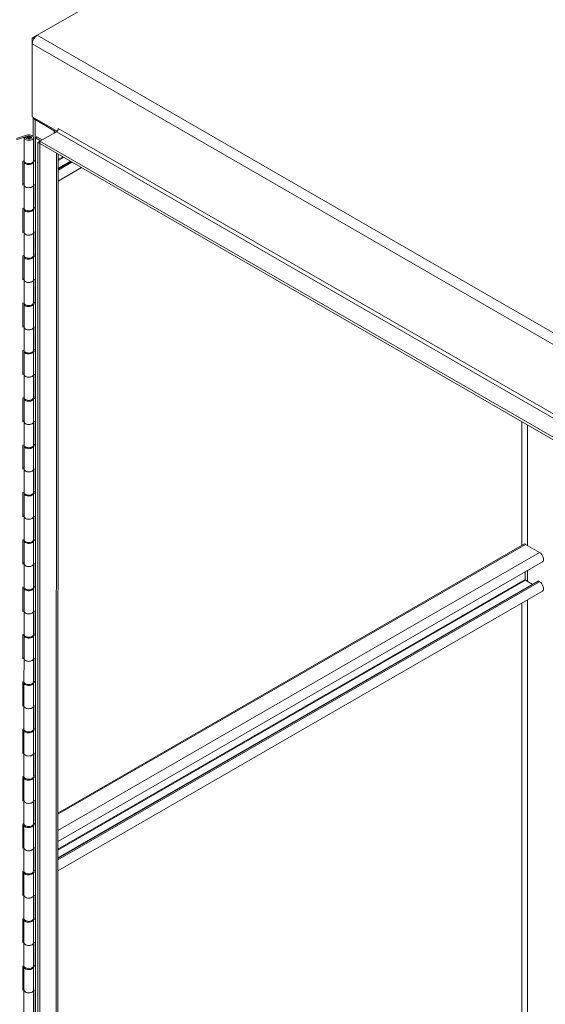
# Model space of a CAD drawing. Units: inches. Extents: x 15 to 406, y 8 to 256.
# Drawn here: x 360 to 371, y 198 to 220 of the extents above; entities that cross this region are included whole.
import ezdxf

# ---------------------------------------------------------------- set-up
doc = ezdxf.new("R2010")
doc.units = ezdxf.units.IN
doc.header["$LTSCALE"] = 25
doc.header["$MEASUREMENT"] = 0
doc.layers.add('Visible (ANSI)', color=7, linetype='Continuous', lineweight=5)
doc.layers.add('Visible Narrow (ANSI)', color=7, linetype='Continuous', lineweight=5)

msp = doc.modelspace()

# ---------------------------------------------------------------- linework, layer by layer
at = {"layer": 'Visible (ANSI)'}
for p, q in [((365.578, 222.356), (360.157, 219.226)), ((360.049, 219.164), (360.156, 219.226)), ((360.049, 219.164), (360.081, 219.146)), ((360.049, 217.495), (360.049, 219.164)), ((360.049, 219.039), (360.049, 217.468)), ((360.049, 217.495), (360.049, 217.495)), ((360.049, 217.468), (360.585, 217.159)), ((360.066, 217.044), (360.066, 217.458)), ((360.111, 217.406), (360.523, 217.168)), ((360.215, 216.942), (360.569, 217.146)), ((360.611, 217.215), (360.611, 217.218)), ((360.611, 217.218), (360.611, 217.218)), ((360.611, 217.218), (360.611, 217.218)), ((359.712, 216.999), (359.923, 217.069)), ((359.712, 216.97), (359.945, 217.048)), ((359.916, 217.018), (359.872, 217.019)), ((359.872, 217.018), (359.872, 216.518)), ((359.959, 217.027), (359.933, 217.012)), ((359.989, 217.027), (360.016, 217.012)), ((360.076, 217.018), (360.076, 216.518)), ((360.126, 217.014), (360.123, 217.012)), ((360.123, 217.012), (360.123, 216.492)), ((360.123, 217.012), (360.23, 216.951)), ((360.145, 217.035), (360.126, 217.014)), ((360.261, 216.968), (360.146, 217.035)), ((360.169, 216.915), (360.166, 185.591)), ((360.215, 216.942), (360.169, 216.915)), ((360.215, 216.889), (360.169, 216.915)), ((360.215, 216.889), (360.212, 185.565)), ((360.215, 216.889), (360.215, 216.942)), ((380.272, 205.368), (360.215, 216.942)), ((380.272, 205.315), (360.215, 216.889)), ((359.847, 216.515), (359.872, 216.523)), ((359.847, 215.994), (359.847, 216.515)), ((359.872, 216.498), (359.872, 215.998)), ((360.07, 216.498), (360.076, 216.498)), ((360.118, 216.494), (360.074, 216.507)), ((360.076, 216.534), (360.123, 216.521)), ((360.076, 216.498), (360.076, 215.998)), ((360.123, 216.492), (360.12, 216.493)), ((360.605, 216.663), (360.603, 185.82)), ((360.605, 216.358), (360.87, 216.511)), ((360.605, 216.082), (361.109, 216.373)), ((359.847, 216.023), (359.872, 216.032)), ((359.872, 216.003), (359.847, 215.994)), ((359.872, 215.998), (359.872, 215.497)), ((360.076, 216.006), (360.118, 215.994)), ((360.076, 215.998), (360.076, 215.497)), ((360.12, 215.993), (360.123, 215.992)), ((360.123, 215.992), (360.123, 215.471)), ((359.847, 215.494), (359.872, 215.503)), ((359.847, 214.974), (359.847, 215.494)), ((359.872, 215.477), (359.872, 214.977)), ((360.07, 215.478), (360.076, 215.478)), ((360.118, 215.474), (360.074, 215.486)), ((360.076, 215.514), (360.123, 215.5)), ((360.076, 215.477), (360.076, 214.977)), ((360.123, 215.471), (360.12, 215.473)), ((359.847, 215.002), (359.872, 215.011)), ((359.872, 214.982), (359.847, 214.974)), ((359.872, 214.977), (359.872, 214.477)), ((360.076, 214.986), (360.118, 214.974)), ((360.076, 214.977), (360.076, 214.477)), ((360.12, 214.973), (360.123, 214.971)), ((360.123, 214.971), (360.123, 214.45)), ((359.847, 214.474), (359.872, 214.482)), ((359.847, 213.953), (359.847, 214.474)), ((359.872, 214.456), (359.872, 213.956)), ((360.07, 214.457), (360.076, 214.457)), ((360.118, 214.453), (360.074, 214.466)), ((360.076, 214.493), (360.123, 214.479)), ((360.076, 214.456), (360.076, 213.956)), ((360.123, 214.45), (360.12, 214.452)), ((359.847, 213.982), (359.872, 213.99)), ((359.872, 213.961), (359.847, 213.953)), ((359.872, 213.956), (359.872, 213.456)), ((360.076, 213.965), (360.118, 213.953)), ((360.076, 213.956), (360.076, 213.456)), ((360.12, 213.952), (360.123, 213.95)), ((360.123, 213.95), (360.123, 213.43)), ((359.847, 213.453), (359.872, 213.461)), ((359.847, 212.932), (359.847, 213.453)), ((359.872, 213.436), (359.872, 212.935)), ((360.07, 213.436), (360.076, 213.436)), ((360.117, 213.432), (360.074, 213.445)), ((360.076, 213.472), (360.123, 213.459)), ((360.076, 213.436), (360.076, 212.935)), ((360.123, 213.43), (360.12, 213.431)), ((359.847, 212.961), (359.872, 212.969)), ((359.872, 212.941), (359.847, 212.932)), ((359.872, 212.935), (359.872, 212.435)), ((360.076, 212.944), (360.117, 212.932)), ((360.076, 212.935), (360.076, 212.435)), ((360.12, 212.931), (360.123, 212.93)), ((360.123, 212.93), (360.123, 212.409)), ((359.847, 212.432), (359.872, 212.44)), ((359.847, 211.911), (359.847, 212.432)), ((360.117, 212.412), (360.074, 212.424)), ((360.076, 212.451), (360.123, 212.438)), ((359.872, 212.415), (359.872, 211.915)), ((360.07, 212.415), (360.076, 212.415)), ((360.076, 212.415), (360.075, 211.915)), ((360.123, 212.409), (360.12, 212.411)), ((359.847, 211.94), (359.872, 211.949)), ((359.872, 211.92), (359.847, 211.911)), ((359.872, 211.915), (359.872, 211.415)), ((360.075, 211.923), (360.117, 211.911)), ((360.075, 211.915), (360.075, 211.415)), ((360.12, 211.91), (360.123, 211.909)), ((360.123, 211.909), (360.123, 211.388)), ((359.847, 211.411), (359.872, 211.42)), ((359.847, 210.891), (359.847, 211.411)), ((359.872, 211.394), (359.872, 210.894)), ((360.069, 211.395), (360.075, 211.395)), ((360.117, 211.391), (360.074, 211.403)), ((360.075, 211.431), (360.123, 211.417)), ((360.075, 211.394), (360.075, 210.894)), ((360.123, 211.388), (360.12, 211.39)), ((359.847, 210.92), (359.872, 210.928)), ((359.872, 210.899), (359.847, 210.891)), ((359.872, 210.894), (359.872, 210.394)), ((360.075, 210.903), (360.117, 210.891)), ((360.075, 210.894), (360.075, 210.394)), ((360.12, 210.89), (360.122, 210.888)), ((360.122, 210.888), (360.122, 210.367)), ((359.847, 210.391), (359.872, 210.399)), ((359.847, 209.87), (359.847, 210.391)), ((359.872, 210.373), (359.872, 209.873)), ((360.069, 210.374), (360.075, 210.374)), ((360.117, 210.37), (360.073, 210.383)), ((360.075, 210.41), (360.122, 210.396)), ((360.075, 210.373), (360.075, 209.873)), ((360.122, 210.367), (360.12, 210.369)), ((359.847, 209.899), (359.872, 209.907)), ((359.872, 209.878), (359.847, 209.87)), ((360.075, 209.882), (360.117, 209.87)), ((359.872, 209.873), (359.872, 209.373)), ((360.075, 209.873), (360.075, 209.373)), ((360.12, 209.869), (360.122, 209.867)), ((360.122, 209.867), (360.122, 209.347)), ((359.847, 209.37), (359.872, 209.378)), ((359.847, 208.849), (359.847, 209.37)), ((359.872, 209.353), (359.872, 208.852)), ((360.069, 209.353), (360.075, 209.353)), ((360.117, 209.349), (360.073, 209.362)), ((360.075, 209.389), (360.122, 209.376)), ((360.075, 209.353), (360.075, 208.852)), ((360.122, 209.347), (360.12, 209.348)), ((359.847, 208.878), (359.872, 208.886)), ((359.872, 208.858), (359.847, 208.849)), ((359.872, 208.852), (359.872, 208.352)), ((360.075, 208.861), (360.117, 208.849)), ((360.075, 208.852), (360.075, 208.352)), ((360.12, 208.848), (360.122, 208.847)), ((360.122, 208.847), (360.122, 208.326)), ((359.847, 208.349), (359.872, 208.357)), ((359.847, 207.829), (359.847, 208.349)), ((359.872, 208.332), (359.872, 207.832)), ((360.069, 208.332), (360.075, 208.332)), ((360.117, 208.329), (360.073, 208.341)), ((360.075, 208.368), (360.122, 208.355)), ((360.075, 208.332), (360.075, 207.832)), ((360.122, 208.326), (360.12, 208.328)), ((360.604, 202.462), (370.64, 208.257)), ((370.981, 208.079), (370.679, 208.253)), ((359.847, 207.857), (359.872, 207.866)), ((359.872, 207.837), (359.847, 207.829)), ((359.872, 207.832), (359.872, 207.332)), ((360.075, 207.84), (360.117, 207.828)), ((360.075, 207.832), (360.075, 207.332)), ((360.119, 207.827), (360.122, 207.826)), ((360.122, 207.826), (360.122, 207.305)), ((360.604, 201.85), (371.041, 207.877)), ((370.671, 207.493), (370.671, 207.663)), ((359.847, 207.328), (359.872, 207.337)), ((360.075, 207.348), (360.122, 207.334)), ((360.604, 201.493), (370.941, 207.462)), ((370.824, 207.394), (370.679, 207.478)), ((370.981, 207.446), (370.957, 207.46)), ((359.847, 206.808), (359.847, 207.328)), ((359.872, 207.311), (359.872, 206.811)), ((360.069, 207.312), (360.075, 207.312)), ((360.117, 207.308), (360.073, 207.32)), ((360.075, 207.311), (360.075, 206.811)), ((360.122, 207.305), (360.119, 207.307)), ((360.604, 201.217), (371.041, 207.244)), ((359.847, 206.837), (359.872, 206.845)), ((359.872, 206.816), (359.847, 206.808)), ((359.872, 206.811), (359.872, 206.311)), ((360.075, 206.82), (360.117, 206.808)), ((360.075, 206.811), (360.075, 206.311)), ((360.119, 206.807), (360.122, 206.805)), ((360.122, 206.805), (360.122, 206.284)), ((359.847, 206.308), (359.872, 206.316)), ((359.847, 205.787), (359.847, 206.308)), ((359.872, 206.29), (359.872, 205.79)), ((360.069, 206.291), (360.075, 206.291)), ((360.117, 206.287), (360.073, 206.3)), ((360.075, 206.327), (360.122, 206.313)), ((360.075, 206.29), (360.075, 205.79)), ((360.122, 206.284), (360.119, 206.286)), ((359.847, 205.816), (359.872, 205.824)), ((359.872, 205.795), (359.847, 205.787)), ((359.872, 205.79), (359.871, 205.29)), ((360.075, 205.799), (360.117, 205.787)), ((360.075, 205.79), (360.075, 205.29)), ((360.119, 205.786), (360.122, 205.784)), ((360.122, 205.784), (360.122, 205.264)), ((359.846, 205.287), (359.871, 205.295)), ((359.846, 204.766), (359.846, 205.287)), ((359.871, 205.27), (359.871, 204.769)), ((360.069, 205.27), (360.075, 205.27)), ((360.117, 205.266), (360.073, 205.279)), ((360.075, 205.306), (360.122, 205.293)), ((360.075, 205.27), (360.075, 204.769)), ((360.122, 205.264), (360.119, 205.265)), ((359.846, 204.795), (359.871, 204.803)), ((359.871, 204.775), (359.846, 204.766)), ((359.871, 204.769), (359.871, 204.269)), ((360.075, 204.778), (360.117, 204.766)), ((360.075, 204.769), (360.075, 204.269)), ((360.119, 204.765), (360.122, 204.764)), ((360.122, 204.764), (360.122, 204.243)), ((359.846, 204.266), (359.871, 204.274)), ((359.846, 203.746), (359.846, 204.266)), ((359.871, 204.249), (359.871, 203.749)), ((360.069, 204.25), (360.075, 204.25)), ((360.117, 204.246), (360.073, 204.258)), ((360.075, 204.285), (360.122, 204.272)), ((360.075, 204.249), (360.075, 203.749)), ((360.122, 204.243), (360.119, 204.245)), ((359.846, 203.774), (359.871, 203.783)), ((359.871, 203.754), (359.846, 203.746)), ((359.871, 203.749), (359.871, 203.249)), ((360.075, 203.757), (360.117, 203.745)), ((360.075, 203.749), (360.075, 203.249)), ((360.119, 203.744), (360.122, 203.743)), ((360.122, 203.743), (360.122, 203.222)), ((359.846, 203.245), (359.871, 203.254)), ((359.846, 202.725), (359.846, 203.245)), ((359.871, 203.228), (359.871, 202.728)), ((360.069, 203.229), (360.075, 203.229)), ((360.117, 203.225), (360.073, 203.237)), ((360.075, 203.265), (360.122, 203.251)), ((360.075, 203.228), (360.075, 202.728)), ((360.122, 203.222), (360.119, 203.224)), ((359.846, 202.754), (359.871, 202.762)), ((359.871, 202.733), (359.846, 202.725)), ((359.871, 202.728), (359.871, 202.228)), ((360.075, 202.737), (360.117, 202.725)), ((360.075, 202.728), (360.075, 202.228)), ((360.119, 202.724), (360.122, 202.722)), ((360.122, 202.722), (360.122, 202.202)), ((360.075, 202.244), (360.122, 202.23)), ((359.846, 202.225), (359.871, 202.233)), ((359.846, 201.704), (359.846, 202.225)), ((359.871, 202.207), (359.871, 201.707)), ((360.069, 202.208), (360.075, 202.208)), ((360.117, 202.204), (360.073, 202.217)), ((360.075, 202.207), (360.075, 201.707)), ((360.122, 202.202), (360.119, 202.203)), ((359.846, 201.733), (359.871, 201.741)), ((359.871, 201.712), (359.846, 201.704)), ((359.871, 201.707), (359.871, 201.207)), ((360.075, 201.716), (360.117, 201.704)), ((360.075, 201.707), (360.075, 201.207)), ((360.119, 201.703), (360.122, 201.701)), ((360.122, 201.701), (360.122, 201.181)), ((359.846, 201.204), (359.871, 201.212)), ((359.846, 200.683), (359.846, 201.204)), ((359.871, 201.187), (359.871, 200.687)), ((360.069, 201.187), (360.075, 201.187)), ((360.116, 201.183), (360.073, 201.196)), ((360.075, 201.223), (360.122, 201.21)), ((360.075, 201.187), (360.075, 200.687)), ((360.122, 201.181), (360.119, 201.182)), ((359.846, 200.712), (359.871, 200.72)), ((359.871, 200.692), (359.846, 200.683)), ((359.871, 200.687), (359.871, 200.186)), ((360.075, 200.687), (360.074, 200.186)), ((360.075, 200.695), (360.116, 200.683)), ((360.119, 200.682), (360.122, 200.681)), ((360.122, 200.681), (360.122, 200.16)), ((359.846, 200.183), (359.871, 200.192)), ((359.846, 199.663), (359.846, 200.183)), ((359.871, 200.166), (359.871, 199.666)), ((360.069, 200.167), (360.074, 200.167)), ((360.116, 200.163), (360.073, 200.175)), ((360.074, 200.202), (360.122, 200.189)), ((360.074, 200.166), (360.074, 199.666)), ((360.122, 200.16), (360.119, 200.162)), ((359.846, 199.691), (359.871, 199.7)), ((359.871, 199.671), (359.846, 199.663)), ((359.871, 199.666), (359.871, 199.166)), ((360.074, 199.674), (360.116, 199.662)), ((360.074, 199.666), (360.074, 199.166)), ((360.119, 199.661), (360.122, 199.66)), ((360.122, 199.66), (360.122, 199.139)), ((359.846, 199.162), (359.871, 199.171)), ((359.846, 198.642), (359.846, 199.162)), ((359.871, 199.145), (359.871, 198.645)), ((360.068, 199.146), (360.074, 199.146)), ((360.116, 199.142), (360.073, 199.154)), ((360.074, 199.182), (360.122, 199.168)), ((360.074, 199.145), (360.074, 198.645)), ((360.122, 199.139), (360.119, 199.141)), ((359.846, 198.671), (359.871, 198.679)), ((359.871, 198.65), (359.846, 198.642)), ((359.871, 198.645), (359.871, 198.145)), ((360.074, 198.654), (360.116, 198.642)), ((360.074, 198.645), (360.074, 198.145)), ((360.119, 198.641), (360.121, 198.639)), ((360.121, 198.639), (360.121, 198.119))]:
    msp.add_line(p, q, dxfattribs=at)
for centre, major_axis, ratio, start_param, end_param in [((360.157, 219.101), (-0.076, -0.132), 0.577265, 3.926684, 5.49748), ((360.219, 217.468), (-0.153, 0), 0.577215, 0.121282, 0.785662), ((360.482, 217.144), (0.0586, 0), 0.577215, 5.511927, 7.068847), ((360.569, 217.194), (0.0293, 0.0508), 0.577265, 3.926684, 5.49748), ((359.974, 217.018), (0.102, 0), 0.577215, 3.139194, 8.377844), ((359.974, 217.018), (0.0586, 0), 0.577215, 3.139194, 8.377844), ((359.974, 216.988), (-0.0586, 0), 0.577215, 5.498138, 5.813386), ((359.974, 216.988), (-0.0586, 0), 0.577215, 3.611392, 3.92664), ((360.139, 217.031), (0.00937, 0), 0.577215, 0.785662, 0.946413), ((359.974, 216.498), (0.102, 0), 0.577215, 2.966854, 6.29376), ((359.974, 216.518), (-0.102, 0), 0.577215, 0, 3.141593), ((360.114, 216.49), (-0.00937, 0), 0.577215, 3.927255, 4.252669), ((360.218, 216.447), (-0.0391, 0.0677), 0.57757, 0.317529, 1.253355), ((359.974, 215.998), (-0.102, 0), 0.577215, 0, 3.141593), ((359.974, 215.998), (0.102, 0), 0.577215, 3.141593, 6.283185), ((360.114, 215.989), (0.00937, 0), 0.577215, 0.785662, 1.111076), ((359.974, 215.477), (0.102, 0), 0.577215, 2.966854, 6.29376), ((359.974, 215.497), (-0.102, 0), 0.577215, 0, 3.141593), ((360.114, 215.469), (-0.00937, 0), 0.577215, 3.927255, 4.252669), ((359.974, 214.977), (-0.102, 0), 0.577215, 0, 3.141593), ((359.974, 214.977), (0.102, 0), 0.577215, 3.141593, 6.283185), ((360.113, 214.969), (0.00937, 0), 0.577215, 0.785662, 1.111076), ((359.974, 214.456), (0.102, 0), 0.577215, 2.966854, 6.29376), ((359.974, 214.477), (-0.102, 0), 0.577215, 0, 3.141593), ((360.113, 214.448), (-0.00937, 0), 0.577215, 3.927255, 4.252669), ((359.974, 213.956), (-0.102, 0), 0.577215, 0, 3.141593), ((359.974, 213.956), (0.102, 0), 0.577215, 3.141593, 6.283185), ((360.113, 213.948), (0.00937, 0), 0.577215, 0.785662, 1.111076), ((359.974, 213.436), (0.102, 0), 0.577215, 2.966854, 6.29376), ((359.974, 213.456), (-0.102, 0), 0.577215, 0, 3.141593), ((360.113, 213.427), (-0.00937, 0), 0.577215, 3.927255, 4.252669), ((359.974, 212.935), (-0.102, 0), 0.577215, 0, 3.141593), ((359.974, 212.935), (0.102, 0), 0.577215, 3.141593, 6.283185), ((360.113, 212.927), (0.00937, 0), 0.577215, 0.785662, 1.111076), ((359.974, 212.415), (0.102, 0), 0.577215, 2.966854, 6.29376), ((359.974, 212.435), (-0.102, 0), 0.577215, 0, 3.141593), ((360.113, 212.407), (-0.00937, 0), 0.577215, 3.927255, 4.252669), ((359.974, 211.915), (-0.102, 0), 0.577215, 0, 3.141593), ((359.974, 211.915), (0.102, 0), 0.577215, 3.141593, 6.283185), ((360.113, 211.907), (0.00937, 0), 0.577215, 0.785662, 1.111076), ((359.974, 211.394), (0.102, 0), 0.577215, 2.966854, 6.29376), ((359.974, 211.415), (-0.102, 0), 0.577215, 0, 3.141593), ((360.113, 211.386), (-0.00937, 0), 0.577215, 3.927255, 4.252669), ((359.974, 210.894), (-0.102, 0), 0.577215, 0, 3.141593), ((359.974, 210.894), (0.102, 0), 0.577215, 3.141593, 6.283185), ((360.113, 210.886), (0.00937, 0), 0.577215, 0.785662, 1.111076), ((359.974, 210.373), (0.102, 0), 0.577215, 2.966854, 6.29376), ((359.974, 210.394), (-0.102, 0), 0.577215, 0, 3.141593), ((360.113, 210.365), (-0.00937, 0), 0.577215, 3.927255, 4.252669), ((359.974, 209.873), (-0.102, 0), 0.577215, 0, 3.141593), ((359.974, 209.873), (0.102, 0), 0.577215, 3.141593, 6.283185), ((360.113, 209.865), (0.00937, 0), 0.577215, 0.785662, 1.111076), ((359.974, 209.353), (0.102, 0), 0.577215, 2.966854, 6.29376), ((359.974, 209.373), (-0.102, 0), 0.577215, 0, 3.141593), ((360.113, 209.344), (-0.00937, 0), 0.577215, 3.927255, 4.252669), ((359.973, 208.852), (-0.102, 0), 0.577215, 0, 3.141593), ((359.973, 208.852), (0.102, 0), 0.577215, 3.141593, 6.283185), ((360.113, 208.844), (0.00937, 0), 0.577215, 0.785662, 1.111076), ((359.973, 208.332), (0.102, 0), 0.577215, 2.966854, 6.29376), ((359.973, 208.352), (-0.102, 0), 0.577215, 0, 3.141593), ((360.113, 208.324), (-0.00937, 0), 0.577215, 3.927255, 4.252669), ((370.679, 208.19), (-0.0391, 0.0677), 0.57757, 5.497831, 6.283185), ((370.981, 207.981), (0.06, -0.104), 0.57757, 0, 2.356238), ((359.973, 207.832), (-0.102, 0), 0.577215, 0, 3.141593), ((359.973, 207.832), (0.102, 0), 0.577215, 3.141593, 6.283185), ((360.113, 207.824), (0.00937, 0), 0.577215, 0.785662, 1.111076), ((359.973, 207.332), (-0.102, 0), 0.577215, 0, 3.141593), ((370.679, 207.488), (-0.0059, 0.0103), 0.57757, 0.785442, 2.356238), ((370.957, 207.433), (-0.0166, 0.0287), 0.57757, 5.497831, 6.283185), ((370.981, 207.348), (0.06, -0.104), 0.57757, 0, 2.356238), ((359.973, 207.311), (0.102, 0), 0.577215, 2.966854, 6.29376), ((360.113, 207.303), (-0.00937, 0), 0.577215, 3.927255, 4.252669), ((359.973, 206.811), (-0.102, 0), 0.577215, 0, 3.141593), ((359.973, 206.811), (0.102, 0), 0.577215, 3.141593, 6.283185), ((360.113, 206.803), (0.00937, 0), 0.577215, 0.785662, 1.111076), ((359.973, 206.29), (0.102, 0), 0.577215, 2.966854, 6.29376), ((359.973, 206.311), (-0.102, 0), 0.577215, 0, 3.141593), ((360.113, 206.282), (-0.00937, 0), 0.577215, 3.927255, 4.252669), ((359.973, 205.79), (-0.102, 0), 0.577215, 0, 3.141593), ((359.973, 205.79), (0.102, 0), 0.577215, 3.141593, 6.283185), ((360.113, 205.782), (0.00937, 0), 0.577215, 0.785662, 1.111076), ((359.973, 205.27), (0.102, 0), 0.577215, 2.966854, 6.29376), ((359.973, 205.29), (-0.102, 0), 0.577215, 0, 3.141593), ((360.113, 205.262), (-0.00937, 0), 0.577215, 3.927255, 4.252669), ((359.973, 204.769), (-0.102, 0), 0.577215, 0, 3.141593), ((359.973, 204.769), (0.102, 0), 0.577215, 3.141593, 6.283185), ((360.113, 204.761), (0.00937, 0), 0.577215, 0.785662, 1.111076), ((359.973, 204.249), (0.102, 0), 0.577215, 2.966854, 6.29376), ((359.973, 204.269), (-0.102, 0), 0.577215, 0, 3.141593), ((360.113, 204.241), (-0.00937, 0), 0.577215, 3.927255, 4.252669), ((359.973, 203.749), (-0.102, 0), 0.577215, 0, 3.141593), ((359.973, 203.749), (0.102, 0), 0.577215, 3.141593, 6.283185), ((360.113, 203.741), (0.00937, 0), 0.577215, 0.785662, 1.111076), ((359.973, 203.228), (0.102, 0), 0.577215, 2.966854, 6.29376), ((359.973, 203.249), (-0.102, 0), 0.577215, 0, 3.141593), ((360.112, 203.22), (-0.00937, 0), 0.577215, 3.927255, 4.252669), ((359.973, 202.728), (-0.102, 0), 0.577215, 0, 3.141593), ((359.973, 202.728), (0.102, 0), 0.577215, 3.141593, 6.283185), ((360.112, 202.72), (0.00937, 0), 0.577215, 0.785662, 1.111076), ((359.973, 202.207), (0.102, 0), 0.577215, 2.966854, 6.29376), ((359.973, 202.228), (-0.102, 0), 0.577215, 0, 3.141593), ((360.112, 202.199), (-0.00937, 0), 0.577215, 3.927255, 4.252669), ((359.973, 201.707), (-0.102, 0), 0.577215, 0, 3.141593), ((359.973, 201.707), (0.102, 0), 0.577215, 3.141593, 6.283185), ((360.112, 201.699), (0.00937, 0), 0.577215, 0.785662, 1.111076), ((359.973, 201.187), (0.102, 0), 0.577215, 2.966854, 6.29376), ((359.973, 201.207), (-0.102, 0), 0.577215, 0, 3.141593), ((360.112, 201.179), (-0.00937, 0), 0.577215, 3.927255, 4.252669), ((359.973, 200.687), (-0.102, 0), 0.577215, 0, 3.141593), ((359.973, 200.687), (0.102, 0), 0.577215, 3.141593, 6.283185), ((360.112, 200.678), (0.00937, 0), 0.577215, 0.785662, 1.111076), ((359.973, 200.166), (0.102, 0), 0.577215, 2.966854, 6.29376), ((359.973, 200.186), (-0.102, 0), 0.577215, 0, 3.141593), ((360.112, 200.158), (-0.00937, 0), 0.577215, 3.927255, 4.252669), ((359.973, 199.666), (-0.102, 0), 0.577215, 0, 3.141593), ((359.973, 199.666), (0.102, 0), 0.577215, 3.141593, 6.283185), ((360.112, 199.658), (0.00937, 0), 0.577215, 0.785662, 1.111076), ((359.973, 199.145), (0.102, 0), 0.577215, 2.966854, 6.29376), ((359.973, 199.166), (-0.102, 0), 0.577215, 0, 3.141593), ((360.112, 199.137), (-0.00937, 0), 0.577215, 3.927255, 4.252669), ((359.973, 198.645), (-0.102, 0), 0.577215, 0, 3.141593), ((359.973, 198.645), (0.102, 0), 0.577215, 3.141593, 6.283185), ((360.112, 198.637), (0.00937, 0), 0.577215, 0.785662, 1.111076)]:
    msp.add_ellipse(centre, major_axis=major_axis, ratio=ratio, start_param=start_param, end_param=end_param, dxfattribs=at)
msp.add_ellipse((359.974, 217.018), major_axis=(0.0211, 0), ratio=0.577215, dxfattribs=at)
at = {"layer": 'Visible Narrow (ANSI)'}
for p, q in [((360.157, 219.226), (381.338, 207.004)), ((381.23, 206.817), (360.049, 219.039)), ((360.134, 217.419), (360.111, 217.406)), ((360.111, 217.406), (360.111, 216.524)), ((360.523, 217.168), (360.546, 217.181)), ((360.523, 217.12), (360.523, 217.168)), ((380.627, 205.573), (360.569, 217.146)), ((360.611, 217.218), (380.668, 205.645)), ((359.945, 217.048), (359.945, 217.019)), ((360.567, 185.769), (360.569, 216.684)), ((360.118, 216.494), (360.118, 215.994)), ((360.12, 215.993), (360.12, 216.493)), ((360.605, 216.544), (360.708, 216.604)), ((360.605, 216.525), (360.725, 216.594)), ((360.605, 216.347), (360.88, 216.505)), ((360.605, 216.319), (360.903, 216.491)), ((360.111, 215.996), (360.111, 215.504)), ((360.118, 215.474), (360.118, 214.974)), ((360.12, 214.973), (360.12, 215.473)), ((360.111, 214.976), (360.111, 214.483)), ((360.118, 214.453), (360.118, 213.953)), ((360.12, 213.952), (360.12, 214.452)), ((360.111, 213.955), (360.111, 213.462)), ((360.117, 213.432), (360.117, 212.932)), ((360.12, 212.931), (360.12, 213.431)), ((360.111, 212.934), (360.111, 212.441)), ((360.117, 212.412), (360.117, 211.911)), ((360.12, 211.91), (360.12, 212.411)), ((360.11, 211.913), (360.11, 211.421)), ((360.117, 211.391), (360.117, 210.891)), ((360.12, 210.89), (360.12, 211.39)), ((360.11, 210.893), (360.11, 210.4)), ((370.599, 208.233), (370.599, 210.897)), ((370.723, 210.825), (370.723, 208.228)), ((360.117, 210.37), (360.117, 209.87)), ((360.12, 209.869), (360.12, 210.369)), ((360.11, 209.872), (360.11, 209.379)), ((360.117, 209.349), (360.117, 208.849)), ((360.12, 208.848), (360.12, 209.348)), ((360.11, 208.851), (360.11, 208.358)), ((360.117, 208.329), (360.117, 207.828)), ((360.119, 207.827), (360.12, 208.328)), ((360.604, 202.436), (370.679, 208.253)), ((360.604, 202.087), (370.981, 208.079)), ((360.11, 207.83), (360.11, 207.338)), ((370.723, 207.693), (370.723, 207.453)), ((360.604, 201.68), (370.671, 207.493)), ((360.604, 201.661), (370.679, 207.478)), ((360.604, 201.482), (370.957, 207.46)), ((360.604, 201.455), (370.981, 207.446)), ((360.117, 207.308), (360.117, 206.808)), ((360.119, 206.807), (360.119, 207.307)), ((370.598, 193.369), (370.599, 206.989)), ((370.723, 207.06), (370.722, 193.364)), ((360.11, 206.81), (360.11, 206.317)), ((360.117, 206.287), (360.117, 205.787)), ((360.119, 205.786), (360.119, 206.286)), ((360.11, 205.789), (360.11, 205.296)), ((360.117, 205.266), (360.117, 204.766)), ((360.119, 204.765), (360.119, 205.265)), ((360.11, 204.768), (360.11, 204.275)), ((360.117, 204.246), (360.117, 203.745)), ((360.119, 203.744), (360.119, 204.245)), ((360.11, 203.747), (360.11, 203.255)), ((360.117, 203.225), (360.117, 202.725)), ((360.119, 202.724), (360.119, 203.224)), ((360.11, 202.727), (360.11, 202.234)), ((360.117, 202.204), (360.117, 201.704)), ((360.119, 201.703), (360.119, 202.203)), ((360.11, 201.706), (360.11, 201.213)), ((360.116, 201.183), (360.116, 200.683)), ((360.119, 200.682), (360.119, 201.182)), ((360.11, 200.685), (360.109, 200.192)), ((360.116, 200.163), (360.116, 199.662)), ((360.119, 199.661), (360.119, 200.162)), ((360.109, 199.664), (360.109, 199.172)), ((360.116, 199.142), (360.116, 198.642)), ((360.119, 198.641), (360.119, 199.141)), ((360.109, 198.644), (360.109, 198.151))]:
    msp.add_line(p, q, dxfattribs=at)

doc.saveas('drawing.dxf')
